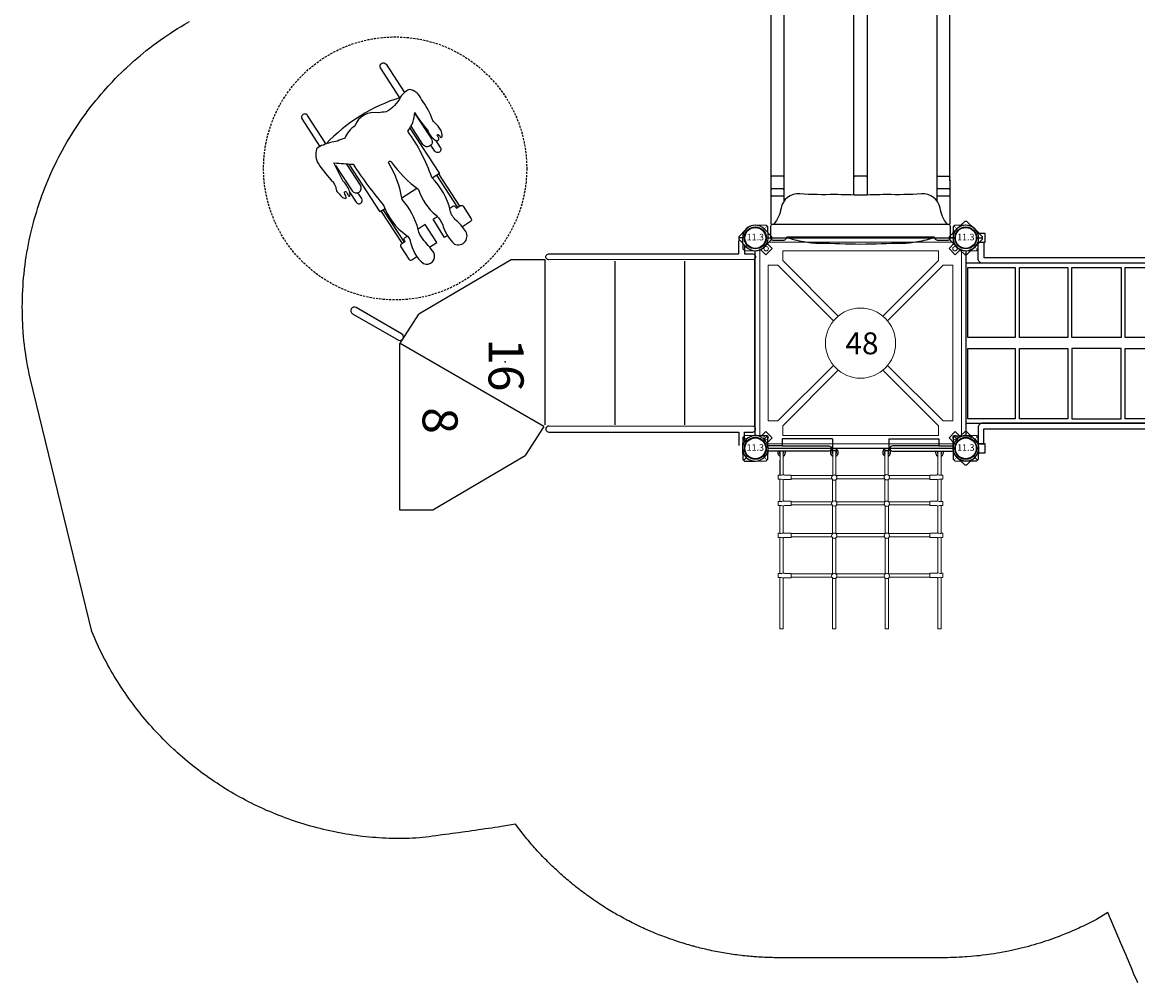
# Model space of a CAD drawing. Extents: x 4842 to 5361, y -5142 to -4749.
# Drawn here: x 4842 to 5097, y -5083 to -4864 of the extents above; entities that cross this region are included whole.
import ezdxf
from ezdxf.enums import TextEntityAlignment as Align

# ---------------------------------------------------------------- set-up
doc = ezdxf.new("R2010")
doc.units = 0
doc.header["$MEASUREMENT"] = 0
doc.linetypes.add('DASHED', pattern=[0.75, 0.5, -0.25])
for name, color, linetype in [('2D_BLACK', 254, 'CONTINUOUS'), ('2D_KBACCENT', 250, 'CONTINUOUS'), ('2D_KBGALV', 113, 'CONTINUOUS'), ('2D_KBPOST', 5, 'CONTINUOUS'), ('2D_KBSLIDE', 3, 'CONTINUOUS'), ('2D_KBVINYL', 1, 'CONTINUOUS'), ('2D_RED', 1, 'CONTINUOUS'), ('2D_TEXT', 7, 'CONTINUOUS'), ('PHASE-1', 6, 'CONTINUOUS'), ('STEPPOINTS', 4, 'CONTINUOUS'), ('TXT-HT', 7, 'CONTINUOUS'), ('WHEELCHAIR', 3, 'CONTINUOUS'), ('WHEELCHAIRTURN', 1, 'DASHED')]:
    doc.layers.add(name, color=color, linetype=linetype)
doc.styles.add('Arial Narrow', font='txt')
doc.styles.add('SIMPLEX', font='SIMPLEX.shx')

# ---------------------------------------------------------------- blocks, each defined once
blk = doc.blocks.new('KBSQVD04')
at = {"layer": '2D_KBPOST', "elevation": -2}
for points in [[(-2.91, -0.07), (-2.85, -2.5), (-2.5, -2.85), (-0.07, -2.91, 0.114868), (1.22, -2.64), (2.42, -3.83), (3.83, -2.42), (2.64, -1.22, 0.114868), (2.91, 0.07), (2.85, 2.5), (2.5, 2.85), (0.07, 2.91, 0.427891)], [(47.93, 2.91), (45.5, 2.85), (45.15, 2.5), (45.09, 0.07, 0.114868), (45.36, -1.22), (44.17, -2.42), (45.58, -3.83), (46.78, -2.64, 0.114868), (48.07, -2.91), (50.5, -2.85), (50.85, -2.5), (50.91, -0.07, 0.427891)], [(0.07, -50.91), (2.5, -50.85), (2.85, -50.5), (2.91, -48.07, 0.114868), (2.64, -46.78), (3.83, -45.58), (2.42, -44.17), (1.22, -45.36, 0.114868), (-0.07, -45.09), (-2.5, -45.15), (-2.85, -45.5), (-2.91, -47.93, 0.427891)], [(50.91, -47.93), (50.85, -45.5), (50.5, -45.15), (48.07, -45.09, 0.114868), (46.78, -45.36), (45.58, -44.17), (44.17, -45.58), (45.36, -46.78, 0.114868), (45.09, -48.07), (45.15, -50.5), (45.5, -50.85), (47.93, -50.91, 0.427891)]]:
    blk.add_lwpolyline(points, format="xyb", close=True, dxfattribs=at)
at = {"layer": '2D_KBPOST', "const_width": 0.125, "elevation": -2}
for points in [[(2.67, 2.67), (1.77, 1.77)], [(45.33, 2.67), (46.23, 1.77)], [(-2.67, -2.67), (-1.77, -1.77)], [(50.67, -2.67), (49.77, -1.77)], [(-2.67, -45.33), (-1.77, -46.23)], [(50.67, -45.33), (49.77, -46.23)], [(2.67, -50.67), (1.77, -49.77)], [(45.33, -50.67), (46.23, -49.77)]]:
    blk.add_lwpolyline(points, dxfattribs=at)
at = {"layer": '2D_KBPOST'}
for centre in [(0, 0, -2), (48, 0, -2), (0, -48, -2), (48, -48, -2)]:
    blk.add_circle(centre, 2.5, dxfattribs=at)
at = {"layer": '2D_KBVINYL'}
for p, q in [((2.91, 0, -2), (45.09, 0, -2)), ((0, -45.09, -2), (0, -2.91, -2)), ((48, -2.91, -2), (48, -45.09, -2)), ((45.09, -48, -2), (2.91, -48, -2))]:
    blk.add_line(p, q, dxfattribs=at)
at = {"layer": '2D_KBVINYL', "lineweight": 15}
blk.add_lwpolyline([(45.3, -1, 0.218452), (47, -2.7), (47, -45.3, 0.218452), (45.3, -47), (2.7, -47, 0.218452), (1, -45.3), (1, -2.7, 0.218452), (2.7, -1)], format="xyb", close=True, dxfattribs=at)
for points in [[(6.25, -2.94), (41.75, -2.94), (41.75, -5.15), (29.08, -17.82)], [(18.92, -17.82), (6.25, -5.15), (6.25, -2.94)], [(2.94, -41.75), (2.94, -6.25), (5.15, -6.25), (17.82, -18.92)], [(45.06, -6.25), (45.06, -41.75), (42.85, -41.75), (30.18, -29.08)], [(30.18, -18.92), (42.85, -6.25), (45.06, -6.25)], [(17.82, -29.08), (5.15, -41.75), (2.94, -41.75)], [(41.75, -45.06), (6.25, -45.06), (6.25, -42.85), (18.92, -30.18)], [(29.08, -30.18), (41.75, -42.85), (41.75, -45.06)]]:
    blk.add_lwpolyline(points, dxfattribs=at)
for centre, radius in [((2.47, -2.47), 0.5), ((45.53, -2.47), 0.5), ((24, -24, -2), 8), ((2.47, -45.53), 0.5), ((45.53, -45.53), 0.5)]:
    blk.add_circle(centre, radius, dxfattribs=at)
at = {"layer": 'TXT-HT', "style": 'SIMPLEX', "flags": 8}
blk.add_attdef('LTHT', text='', height=5, dxfattribs=at).set_placement((24.32, -26.55, -2), align=Align.CENTER)
blk = doc.blocks.new('KB011P03')
at = {"layer": '2D_KBPOST'}
for radius in [2.5, 2.38]:
    blk.add_circle((0, 0), radius, dxfattribs=at)
at = {"layer": '2D_KBPOST', "style": 'SIMPLEX'}
blk.add_text('11.3', height=1.5, dxfattribs=at).set_placement((0, 0), align=Align.MIDDLE)
blk = doc.blocks.new('KBSRAB00')
at = {"layer": '2D_KBACCENT'}
for points in [[(1, -93.18), (4.75, -93.18, 0.414214), (5.75, -92.18), (5.75, -3.82, 0.414214), (4.75, -2.82), (1, -2.82), (1, -4.13), (4.44, -4.13), (4.44, -91.87), (1, -91.87)], [(47, -93.18), (43.25, -93.18, -0.414214), (42.25, -92.18), (42.25, -3.82, -0.414214), (43.25, -2.82), (47, -2.82), (47, -4.13), (43.56, -4.13), (43.56, -91.87), (47, -91.87)]]:
    blk.add_lwpolyline(points, format="xyb", close=True, dxfattribs=at)
at = {"layer": '2D_KBPOST'}
for points in [[(-2.1, 2.01), (-3.78, 0.25), (-3.78, -0.25), (-2.1, -2.01, 0.114868), (-1, -2.73), (-1, -4.42), (1, -4.42), (1, -2.73, 0.114868), (2.1, -2.01), (3.78, -0.25), (3.78, 0.25), (2.1, 2.01, 0.427891)], [(45.9, 2.01), (44.22, 0.25), (44.22, -0.25), (45.9, -2.01, 0.114868), (47, -2.73), (47, -4.42), (49, -4.42), (49, -2.73, 0.114868), (50.1, -2.01), (51.78, -0.25), (51.78, 0.25), (50.1, 2.01, 0.427891)], [(2.1, -98.01), (3.78, -96.25), (3.78, -95.75), (2.1, -93.99, 0.114868), (1, -93.27), (1, -91.58), (-1, -91.58), (-1, -93.27, 0.114868), (-2.1, -93.99), (-3.78, -95.75), (-3.78, -96.25), (-2.1, -98.01, 0.427891)], [(50.1, -98.01), (51.78, -96.25), (51.78, -95.75), (50.1, -93.99, 0.114868), (49, -93.27), (49, -91.58), (47, -91.58), (47, -93.27, 0.114868), (45.9, -93.99), (44.22, -95.75), (44.22, -96.25), (45.9, -98.01, 0.427891)]]:
    blk.add_lwpolyline(points, format="xyb", close=True, dxfattribs=at)
at = {"layer": '2D_KBVINYL'}
for p, q in [((22.75, -84.72), (6.74, -84.72)), ((6.74, -84.72), (6.74, -95.49)), ((22.75, -95.53), (22.75, -84.72)), ((6.74, -95.49), (22.75, -95.53))]:
    blk.add_line(p, q, dxfattribs=at)
for points in [[(5.74, 0.02), (5.74, -96.02), (42.26, -96.02), (42.26, 0.02)], [(6.74, -11.28), (6.74, -0.47), (22.75, -0.47), (22.75, -11.28)], [(25.25, -11.28), (25.25, -0.47), (41.26, -0.47), (41.26, -11.28)], [(6.74, -23.29), (6.74, -12.25), (22.75, -12.28), (22.75, -23.29)], [(25.25, -23.29), (25.25, -12.25), (41.26, -12.28), (41.26, -23.29)], [(22.75, -35.39), (22.75, -24.21), (6.74, -24.21), (6.74, -35.39)], [(25.25, -35.39), (25.25, -24.21), (41.26, -24.21), (41.26, -35.39)], [(6.74, -47.56), (6.74, -36.32), (22.75, -36.32), (22.75, -47.56)], [(25.25, -47.56), (25.25, -36.32), (41.26, -36.32), (41.26, -47.56)], [(6.74, -59.75), (6.74, -48.5), (22.75, -48.5), (22.75, -59.75)], [(25.25, -59.75), (25.25, -48.5), (41.26, -48.5), (41.26, -59.75)], [(6.74, -71.86), (6.74, -60.67), (22.75, -60.67), (22.75, -71.86)], [(25.25, -71.86), (25.25, -60.67), (41.26, -60.67), (41.26, -71.86)], [(6.74, -83.81), (6.74, -72.77), (22.75, -72.77), (22.75, -83.81)], [(25.25, -83.81), (25.25, -72.77), (41.26, -72.77), (41.26, -83.81)]]:
    blk.add_lwpolyline(points, close=True, dxfattribs=at)
blk.add_lwpolyline([(25.25, -84.72), (41.26, -84.72), (41.26, -95.53), (25.25, -95.53), (25.25, -84.72)], dxfattribs=at)
blk = doc.blocks.new('KBSDPS02')
at = {"layer": '2D_KBPOST'}
for p, q in [((-2.5, 0, 35.76), (-3.78, 0, 35.76)), ((2.5, 0, 35.76), (3.78, 0, 35.76)), ((45.5, 0, 37.76), (44.22, 0, 37.76)), ((50.5, 0, 37.76), (51.78, 0, 37.76))]:
    blk.add_line(p, q, dxfattribs=at)
for points, elevation in [([(3.78, 0.25), (2.1, 2.01, 0.427891), (-2.1, 2.01), (-3.78, 0.25), (-3.78, -0.25), (-2.1, -2.01, 0.427948), (2.1, -2.01), (3.78, -0.25)], 35.76), ([(51.78, 0.25), (50.1, 2.01, 0.427891), (45.9, 2.01), (44.22, 0.25), (44.22, -0.25), (45.9, -2.01, 0.427948), (50.1, -2.01), (51.78, -0.25)], 37.76)]:
    blk.add_lwpolyline(points, format="xyb", close=True, dxfattribs=dict(at, elevation=elevation))
for centre in [(0, 0, 35.76), (48, 0, 37.76)]:
    blk.add_circle(centre, 2.5, dxfattribs=at)
at = {"layer": '2D_KBSLIDE'}
blk.add_line((44.24, -9.6, -3.2), (41.58, -9.6, -3.2), dxfattribs=at)
at = {"layer": '2D_KBSLIDE', "elevation": 32.8}
blk.add_lwpolyline([(24, -3.15), (4.07, -3.15, -0.414214), (3.57, -2.65), (3.57, 0.05, -0.414214), (4.07, 0.55), (6.47, 0.55, -0.343736), (6.95, 0.18, 0.343736), (7.44, -0.2), (24, -0.2), (40.56, -0.2, 0.343736), (41.05, 0.18, -0.343736), (41.53, 0.55), (43.93, 0.55, -0.414214), (44.43, 0.05), (44.43, -2.65, -0.414214), (43.93, -3.15)], format="xyb", close=True, dxfattribs=at)
at = {"layer": '2D_KBSLIDE'}
for points, elevation in [([(7.09, -0.06, -0.025385), (11.04, 0.91, -0.044223), (14.6, 1.27, 0.005173), (24, 1.5, 0.005173), (33.4, 1.27, -0.044223), (36.96, 0.91, -0.025385), (40.91, -0.06)], 32.8), ([(4.26, -3.15, -0.125746), (5.87, -6.79, 0.396745), (10.12, -10.02, -0.021393), (18.1, -9.89, -0.000444), (24, -9.75, -0.000444), (29.9, -9.89, -0.021393), (37.88, -10.02, 0.396745), (42.13, -6.79, -0.125746), (43.74, -3.15)], 32.8), ([(6.54, -9.6), (3.88, -9.6, -0.414214), (3.63, -9.35)], -3.2), ([(3.63, -10.94, 0.414214), (3.88, -11.19), (6.38, -11.19, 0.126938), (6.5, -11.16)], -3.2), ([(41.49, -10.94, 0.414214), (41.74, -11.19), (44.24, -11.19)], -3.2), ([(6.5, -14.08, -0.126938), (6.38, -14.11), (3.88, -14.11, -0.414214), (3.63, -13.86)], -3.2), ([(22.5, -13.86, 0.414214), (22.75, -14.11), (25.25, -14.11, 0.414214), (25.5, -13.86)], -3.2), ([(41.49, -13.86, 0.414214), (41.74, -14.11), (44.24, -14.11)], -3.2)]:
    blk.add_lwpolyline(points, format="xyb", dxfattribs=dict(at, elevation=elevation))
at = {"layer": '2D_KBSLIDE', "elevation": -3.2}
for points in [[(3.63, -13.31), (3.63, -9.22), (3.63, -7.91), (3.63, -3.13)], [(44.43, -13.31), (44.43, -9.22), (44.43, -7.91), (44.43, -3.13)]]:
    blk.add_lwpolyline(points, dxfattribs=at)
at = {"layer": '2D_KBSLIDE'}
for points in [[(6.5, -8.36), (6.5, -91.2, 0.338862), (7.98, -93.13)], [(21.02, -93.13, 0.338862), (22.5, -91.2), (22.5, -9.78)], [(25.5, -9.78), (25.5, -91.2, 0.338862), (26.98, -93.13)], [(40.02, -93.13, 0.338862), (41.5, -91.2), (41.5, -8.36)], [(3.63, -13.03), (3.63, -90.49, 0.811917), (6.5, -91.1)], [(41.5, -90.94, 0.859904), (44.43, -90.49), (44.43, -13.03)], [(4.37, -91.85, 0.038391), (7.98, -93.13, 0.132733), (21.02, -93.13, -0.1476), (26.98, -93.13, 0.132733), (40.02, -93.13, 0.017161), (43.16, -91.98)]]:
    blk.add_lwpolyline(points, format="xyb", dxfattribs=at)
for centre, radius, start, end in [((44.19, -9.35, -3.2), 0.25, 270, 0), ((44.19, -10.94, -3.2), 0.25, 270, 0), ((44.19, -13.86, -3.2), 0.25, 270, 0), ((24, -90.49), 1.5, 179.9999, 0.0001)]:
    blk.add_arc(centre, radius, start, end, dxfattribs=at)
blk = doc.blocks.new('KBTRST19')
at = {"layer": '2D_KBACCENT'}
for p, q in [((5.01, -47.93, -40.53), (5.01, -55.68, -40.53)), ((42.99, -48.22, -40.53), (24.08, -80.99, -40.53)), ((42.99, -48.22, -40.53), (49.62, -52.46, -40.53)), ((62.01, -73.5, -40.53), (49.62, -52.46, -40.53)), ((5.01, -55.68, -40.53), (17.4, -76.71, -40.53)), ((62.01, -81.16, -40.53), (62.01, -73.5, -40.53)), ((24.18, -81.04, -40.53), (17.4, -76.71, -40.53)), ((24.18, -81.16, -40.53), (62.01, -81.16, -40.53))]:
    blk.add_line(p, q, dxfattribs=at)
at = {"layer": '2D_KBACCENT', "elevation": -40.53}
for points in [[(1.76, -2.44), (3.66, -2.44), (3.66, -0.59, -0.878036), (4.94, -0.42), (4.98, -47.11, -1.000947), (3.66, -47.11), (3.66, -3.76), (0.62, -3.75)], [(46.17, -2.44), (44.27, -2.44), (44.27, -0.59, 0.878036), (43, -0.42), (42.95, -47.11, 1.000947), (44.27, -47.11), (44.27, -3.76), (47.32, -3.75)]]:
    blk.add_lwpolyline(points, format="xyb", dxfattribs=at)
for points in [[(43.16, -0.09), (4.78, -0.09)], [(42.65, -16.04), (5.28, -16.04)], [(42.65, -31.98), (5.28, -31.98)], [(42.65, -47.93), (5.01, -47.93)]]:
    blk.add_lwpolyline(points, dxfattribs=at)
blk.add_lwpolyline([(21.89, -80.65), (15.9, -91.04, 0.995856), (17.3, -91.86), (23.34, -81.37, 0.942983)], format="xyb", close=True, dxfattribs=at)
at = {"layer": 'STEPPOINTS'}
for p in [(28.24, -57.05, -32.02), (41.36, -72.04, -39.97)]:
    blk.add_point(p, dxfattribs=at)
at = {"layer": 'WHEELCHAIR'}
for p, q in [((-14.61, -72.22, -40.53), (-7.26, -67.44, -40.53)), ((-14.28, -72.68, -40.53), (-6.95, -67.91, -40.53)), ((-6.79, -68.16, -40.53), (-7.05, -68.33, -40.53)), ((-6.35, -84.86, -40.53), (0.98, -80.08, -40.53)), ((-6.05, -85.32, -40.53), (1.29, -80.55, -40.53)), ((0.81, -79.83, -40.53), (0.55, -80, -40.53))]:
    blk.add_line(p, q, dxfattribs=at)
at = {"layer": 'WHEELCHAIR', "elevation": -40.53}
for points in [[(-6.79, -68.16), (-7.36, -67.28, -0.414214), (-7.23, -66.63), (-4.39, -64.78, -0.414214), (-3.74, -64.92), (-2.53, -66.78)], [(1.4, -68.62, 0.814606), (-1.76, -66.24, 0.817162)], [(3.34, -73.28, -0.002153), (0.15, -75.88, -0.1179), (-1.89, -76.86, 0.120203), (-8.76, -80.56, 0.099157), (-17.04, -83.58, -1.053223), (-17.34, -83.03, 0.080507), (-11.03, -76.78, 0.144591), (-5.16, -72.81, -0.118702), (-2.53, -71.15, 0.124152), (1.4, -68.62)], [(-1.76, -66.24, 0.073073), (-4.01, -68.21, 0.142651), (-4.01, -68.21, -0.176156), (-6.24, -69.57, 0.14648), (-13.75, -73.77)], [(-7.05, -68.33, 0.414214), (-7.18, -68.98), (-6.72, -69.69, 0.414214)], [(-13.75, -73.77, 0.022792), (-13.75, -73.77, 0.075657), (-24.36, -79.27, -0.285152), (-24.36, -79.27, 0.16648), (-28.62, -77.67, -0.998027), (-28.62, -77.67, 0.049823), (-24.53, -74.71, 0.050357), (-24.53, -74.71, -0.203659), (-24.53, -74.71, 0.222125), (-22.15, -72.6, 0.542164), (-22.75, -72.19, 0.038293), (-23.32, -72.49, -0.873464), (-23.55, -72.22, -0.09113), (-23.08, -71.86, 0.671164), (-23.11, -71.4, 0.15062), (-24.58, -71.74, 0.082403), (-26.22, -73.11, -0.141066), (-26.96, -73.59, 0.05373), (-26.96, -73.59, 0.065094), (-31.61, -76.11, 0.271372), (-33.86, -78.94, 0.127076), (-32.2, -80.88, -0.01914), (-32.2, -80.88, -0.155387), (-28.74, -84.18, -23.353918), (-28.74, -84.18, 0.050451), (-28.5, -85.94, 0.384145), (-25.51, -91.32, 0.158888), (-22.7, -93.6, 0.09122), (-22.08, -95.27, 0.073727), (-21.19, -98.47, -0.059295), (-21.19, -98.47, 0.156593), (-20.34, -100.03, 0.226763), (-16.83, -99.57, 0.054837), (-12.71, -96.22, -0.014448), (-11.6, -95.66, 0.194385), (-10.54, -95.32, 0.01397), (-9.38, -94.3, 0.144947), (-9.03, -93.45, 0.507666), (-9.21, -93.29, 0.082554), (-10.27, -93.71, -0.835045), (-10.45, -93.24, -0.021348), (-9.76, -92.87, 0.112293), (-9.55, -92.7, 0.583411), (-9.65, -92.43, 0.128761), (-10.8, -92.58, 0.101407), (-13.04, -94.08), (-13.04, -94.08), (-17.14, -96.08, -4.012647), (-17.14, -96.08, 0.016324), (-16.82, -91.73, -0.020507), (-16.82, -91.73, -0.305517), (-16.82, -91.73, 0.028439), (-7.32, -84.69, -0.124416), (-7.32, -84.69, 0.159228), (-0.64, -79.63, -0.224361), (0.77, -78.67, 0.027325), (0.77, -78.67, 0.177309), (5.83, -75.7, 0.064077), (5.83, -75.7)], [(-28.43, -77.68), (-22.57, -73.86, -1), (-21.31, -75.79)], [(-22.31, -72.92), (-20.62, -71.83, -1), (-19.8, -73.09), (-21.15, -73.98, -1)], [(5.83, -75.7, 0.693053), (3.34, -73.28)], [(-21.31, -75.79), (-25.47, -78.5, -1)], [(-9.12, -80.61), (-11.34, -77.2, 0.414214)], [(0.81, -79.83), (1.39, -80.71, 0.414214), (2.04, -80.85), (4.87, -79, 0.414214), (5.01, -78.36), (4.26, -77.21, 0.414214)], [(-31.99, -81.03), (-38.78, -85.45, -1), (-39.6, -84.19), (-33.17, -80, -1)], [(-31.99, -81.03, 0.128738), (-21.44, -97.87)], [(0.55, -80, -0.414214), (-0.09, -79.86), (-0.43, -79.34, -0.414214)], [(-12.03, -90.03), (-16.84, -93.17, 1)], [(-16.53, -95.71), (-10.77, -91.96, 1), (-12.03, -90.03)], [(-10.34, -92.45), (-8.13, -91, 1), (-8.96, -89.74), (-10.31, -90.62, 1)], [(-21.4, -97.85), (-27.93, -102.1, 1), (-27.11, -103.37), (-20.95, -99.35, 1)]]:
    blk.add_lwpolyline(points, format="xyb", dxfattribs=at)
for points in [[(-0.52, -70.21), (-0.08, -70.88), (-4.26, -73.46), (-4.87, -72.53)], [(-25.03, -78.76), (-14.73, -72.05), (-13.65, -73.66)], [(2.13, -74.27), (1.07, -72.65), (-3.05, -75.31), (-2.03, -76.89)], [(-6.63, -84.43), (-5.93, -85.51), (-16.8, -92.58)]]:
    blk.add_lwpolyline(points, dxfattribs=at)
at = {"layer": 'WHEELCHAIRTURN'}
blk.add_circle((-15.85, -82.13, -40.53), 30, dxfattribs=at)
at = {"layer": '2D_TEXT', "style": 'Arial Narrow'}
for s, p in [('16', (22.91, -60.83, 16.54)), ('8', (38.64, -75.87, -15.36))]:
    blk.add_text(s, height=8, dxfattribs=at).set_placement(p)
blk = doc.blocks.new('KBNETC06')
at = {"layer": '2D_BLACK', "lineweight": 15}
for points in [[(8.11, -6.09), (6.63, -6.09, -0.206616), (6.42, -5.99), (6.31, -6.04, -0.0876), (5.82, -6.14, -0.04794), (5.43, -6.11), (5.31, -6.12, 0.392865), (5.2, -6.23), (5.2, -6.92, 0.388343), (5.31, -7.04), (5.43, -7.05), (5.49, -7.04, -0.133089), (6.42, -7.16), (6.45, -7.14, -0.177025), (6.64, -7.07), (8.11, -7.07, 0.407069), (8.19, -6.99), (8.19, -6.16, 0.447379)], [(39.88, -6.09), (41.35, -6.09, 0.206616), (41.57, -5.99), (41.68, -6.04, 0.0876), (42.16, -6.14, 0.04794), (42.55, -6.11), (42.68, -6.12, -0.392865), (42.79, -6.23), (42.79, -6.92, -0.388343), (42.68, -7.04), (42.56, -7.05), (42.5, -7.04, 0.133089), (41.57, -7.16), (41.54, -7.14, 0.177025), (41.35, -7.07), (39.88, -7.07, -0.407069), (39.8, -6.99), (39.8, -6.16, -0.447379)], [(8.11, -12.08), (6.63, -12.08, -0.206616), (6.42, -11.99), (6.31, -12.03, -0.0876), (5.82, -12.13, -0.04794), (5.43, -12.1), (5.31, -12.11, 0.392865), (5.2, -12.22), (5.2, -12.92, 0.388343), (5.31, -13.04), (5.43, -13.04), (5.49, -13.04, -0.133089), (6.42, -13.16), (6.45, -13.13, -0.177025), (6.64, -13.07), (8.11, -13.07, 0.407069), (8.19, -12.99), (8.19, -12.16, 0.447379)], [(39.88, -12.08), (41.35, -12.08, 0.206616), (41.57, -11.99), (41.68, -12.03, 0.0876), (42.16, -12.13, 0.04794), (42.55, -12.1), (42.68, -12.11, -0.392865), (42.79, -12.22), (42.79, -12.92, -0.388343), (42.68, -13.04), (42.56, -13.04), (42.5, -13.04, 0.133089), (41.57, -13.16), (41.54, -13.13, 0.177025), (41.35, -13.07), (39.88, -13.07, -0.407069), (39.8, -12.99), (39.8, -12.16, -0.447379)], [(8.11, -19.35), (6.63, -19.35, -0.206616), (6.42, -19.26), (6.31, -19.31, -0.0876), (5.82, -19.4, -0.04794), (5.43, -19.37), (5.31, -19.38, 0.392865), (5.2, -19.49), (5.2, -20.19, 0.388343), (5.31, -20.31), (5.43, -20.32), (5.49, -20.31, -0.133089), (6.42, -20.43), (6.45, -20.4, -0.177025), (6.64, -20.34), (8.11, -20.34, 0.407069), (8.19, -20.26), (8.19, -19.43, 0.447379)], [(39.88, -19.35), (41.35, -19.35, 0.206616), (41.57, -19.26), (41.68, -19.31, 0.0876), (42.16, -19.4, 0.04794), (42.55, -19.37), (42.68, -19.38, -0.392865), (42.79, -19.49), (42.79, -20.19, -0.388343), (42.68, -20.31), (42.56, -20.32), (42.5, -20.31, 0.133089), (41.57, -20.43), (41.54, -20.4, 0.177025), (41.35, -20.34), (39.88, -20.34, -0.407069), (39.8, -20.26), (39.8, -19.43, -0.447379)], [(8.11, -28.53), (6.63, -28.53, -0.206616), (6.42, -28.43), (6.31, -28.48, -0.0876), (5.82, -28.57, -0.04794), (5.43, -28.54), (5.31, -28.55, 0.392865), (5.2, -28.67), (5.2, -29.36, 0.388343), (5.31, -29.48), (5.43, -29.49), (5.49, -29.48, -0.133089), (6.42, -29.6), (6.45, -29.58, -0.177025), (6.64, -29.51), (8.11, -29.51, 0.407069), (8.19, -29.43), (8.19, -28.6, 0.447379)], [(39.88, -28.48), (41.35, -28.48, 0.206616), (41.57, -28.38), (41.68, -28.43, 0.0876), (42.16, -28.52, 0.04794), (42.55, -28.5), (42.68, -28.5, -0.392865), (42.79, -28.62), (42.79, -29.31, -0.388343), (42.68, -29.43), (42.56, -29.44), (42.5, -29.43, 0.133089), (41.57, -29.55), (41.54, -29.53, 0.177025), (41.35, -29.46), (39.88, -29.46, -0.407069), (39.8, -29.38), (39.8, -28.55, -0.447379)]]:
    blk.add_lwpolyline(points, format="xyb", close=True, dxfattribs=at)
for centre in [(18, -6.67), (29.98, -6.6), (18, -12.58), (30, -12.64), (18, -19.94), (30, -19.94), (18, -29.11), (30, -29.11)]:
    blk.add_circle(centre, 0.608, dxfattribs=at)
at = {"layer": '2D_KBACCENT', "elevation": 0}
for points in [[(17.58, 2.15), (6.16, 2.15), (6.16, 0.56), (16.73, 0.56, -1), (16.73, -0.62), (2.83, -0.62)], [(30.42, 2.15), (41.84, 2.15), (41.84, 0.56), (31.27, 0.56, 1), (31.27, -0.62), (45.17, -0.62)]]:
    blk.add_lwpolyline(points, format="xyb", dxfattribs=at)
for points in [[(6.16, 0.56), (2.93, 0.56)], [(17.58, 2.15), (17.58, -0.18), (17.33, -0.18)], [(30.42, 2.15), (30.42, -0.18), (30.67, -0.18)], [(41.84, 0.56), (45.07, 0.56)]]:
    blk.add_lwpolyline(points, dxfattribs=at)
at = {"layer": '2D_KBGALV'}
for points in [[(18.51, -0.2), (18.51, -0.05), (17.52, -0.05), (17.52, -0.2), (17.58, -0.42, 0.206776), (17.63, -0.48), (18.42, -0.48, 0.480514), (18.47, -0.42)], [(30.43, -0.2), (30.43, -0.05), (29.44, -0.05), (29.44, -0.2), (29.5, -0.42, 0.206776), (29.55, -0.48), (30.34, -0.48, 0.480514), (30.39, -0.42)]]:
    blk.add_lwpolyline(points, format="xyb", close=True, dxfattribs=at)
for centre, radius, start, end in [((6, -0.95, -1.47), 0.898, 157.9509, 245.3862), ((6, -0.95, -1.47), 0.488, 136.2912, 219.9466), ((6, -0.95, -1.47), 0.488, 320.2802, 43.7088), ((6, -0.95, -1.47), 0.898, 294.7006, 22.0491), ((18.02, -0.95, -1.47), 0.898, 123.4898, 245.3862), ((18.02, -0.95, -1.47), 0.488, 105.3218, 219.9466), ((18.02, -0.95, -1.47), 0.488, 320.2802, 74.6782), ((18.02, -0.95, -1.47), 0.898, 294.7006, 56.4925), ((29.94, -0.95, -1.47), 0.898, 123.4898, 245.3862), ((29.94, -0.95, -1.47), 0.488, 105.3218, 219.9466), ((29.94, -0.95, -1.47), 0.488, 320.2802, 74.6782), ((29.94, -0.95, -1.47), 0.898, 294.7006, 56.4925), ((42, -0.95, -1.47), 0.898, 157.9509, 245.2994), ((42, -0.95, -1.47), 0.488, 136.2912, 219.7198), ((42, -0.95, -1.47), 0.488, 320.0534, 43.7088), ((42, -0.95, -1.47), 0.898, 294.6138, 22.0491)]:
    blk.add_arc(centre, radius, start, end, dxfattribs=at)
at = {"layer": '2D_KBPOST'}
for points in [[(-2.82, -2.53), (-2.46, -2.9), (-0.04, -2.9, 0.447445), (2.89, 0.37), (2.82, 2.54), (2.48, 2.88), (-0.01, 2.88, 0.421518), (-2.93, -0.12)], [(50.82, -2.53), (50.46, -2.9), (48.04, -2.9, -0.447445), (45.11, 0.37), (45.18, 2.54), (45.52, 2.88), (48.01, 2.88, -0.421518), (50.93, -0.12)]]:
    blk.add_lwpolyline(points, format="xyb", close=True, dxfattribs=at)
for points in [[(2.65, 2.71), (1.7, 1.74)], [(45.35, 2.71), (46.3, 1.74)], [(-2.64, -2.72), (-1.7, -1.74)], [(50.64, -2.72), (49.7, -1.74)]]:
    blk.add_lwpolyline(points, dxfattribs=at)
for centre in [(0, 0), (48, 0)]:
    blk.add_circle(centre, 2.43, dxfattribs=at)
at = {"layer": '2D_RED', "lineweight": 15}
for p, q in [((8.19, -6.21), (17.62, -6.21)), ((17.47, -6.96), (8.19, -6.96)), ((18.38, -6.21), (29.54, -6.21)), ((29.51, -6.96), (18.54, -6.96)), ((30.47, -6.21), (39.8, -6.21)), ((39.8, -6.96), (30.5, -6.96)), ((8.19, -12.17), (17.63, -12.17)), ((18.45, -12.17), (29.62, -12.17)), ((30.32, -12.17), (39.8, -12.17)), ((17.58, -12.92), (8.19, -12.92)), ((29.46, -12.92), (18.51, -12.92)), ((39.8, -12.92), (30.55, -12.92)), ((8.19, -19.43), (17.63, -19.43)), ((17.45, -20.18), (8.19, -20.18)), ((18.45, -19.43), (29.55, -19.43)), ((29.45, -20.18), (18.56, -20.18)), ((30.38, -19.43), (39.8, -19.43)), ((39.8, -20.18), (30.56, -20.18)), ((8.19, -28.6), (17.63, -28.6)), ((17.45, -29.35), (8.19, -29.35)), ((18.45, -28.6), (29.55, -28.6)), ((29.45, -29.35), (18.56, -29.35)), ((30.38, -28.6), (39.8, -28.6)), ((39.8, -29.35), (30.56, -29.35))]:
    blk.add_line(p, q, dxfattribs=at)
for points in [[(5.63, -0.62), (5.63, -6.12)], [(6.38, -0.62), (6.38, -6.12)], [(17.64, -0.59), (18.39, -0.59)], [(17.64, -0.59), (17.64, -6.12)], [(18.39, -0.59), (18.39, -6.12)], [(29.56, -0.59), (30.31, -0.59)], [(29.56, -0.59), (29.56, -6.12)], [(30.31, -0.59), (30.31, -6.12)], [(41.62, -0.62), (41.62, -6.12)], [(42.37, -0.62), (42.37, -6.12)], [(5.62, -2.71), (5.62, -6.14)], [(42.38, -2.71), (42.38, -6.14)], [(5.62, -7.03), (5.62, -12.11)], [(6.37, -12.01), (6.37, -7.14)], [(17.62, -12.1), (17.62, -7.15)], [(18.38, -7.15), (18.38, -12.1)], [(29.56, -12.17), (29.56, -7.08)], [(30.31, -7.08), (30.31, -12.16)], [(41.61, -12.01), (41.61, -7.14)], [(42.36, -7.03), (42.36, -12.11)], [(5.62, -13.02), (5.62, -19.4)], [(6.37, -19.28), (6.37, -13.14)], [(17.62, -19.46), (17.62, -13.05)], [(18.38, -13.06), (18.38, -19.46)], [(29.62, -19.46), (29.62, -13.12)], [(30.37, -13.13), (30.37, -19.46)], [(41.61, -19.28), (41.61, -13.14)], [(42.36, -13.02), (42.36, -19.4)], [(5.62, -20.29), (5.62, -28.57)], [(42.36, -20.29), (42.36, -28.52)], [(6.37, -28.45), (6.37, -20.41)], [(17.62, -28.63), (17.62, -20.41)], [(18.38, -20.42), (18.38, -28.63)], [(29.62, -28.63), (29.62, -20.41)], [(30.37, -20.42), (30.37, -28.63)], [(41.61, -28.4), (41.61, -20.41)], [(5.62, -29.46), (5.62, -41.19)], [(6.37, -41.19), (6.37, -29.58)], [(17.62, -41.19), (17.62, -29.58)], [(18.38, -29.59), (18.38, -41.19)], [(29.62, -41.19), (29.62, -29.58)], [(30.37, -29.59), (30.37, -41.19)], [(41.61, -41.19), (41.61, -29.53)], [(42.36, -29.42), (42.36, -41.19)], [(5.62, -41.19), (6.37, -41.19)], [(17.62, -41.19), (18.38, -41.19)], [(29.62, -41.19), (30.37, -41.19)], [(41.61, -41.19), (42.36, -41.19)]]:
    blk.add_lwpolyline(points, dxfattribs=at)

msp = doc.modelspace()

# ---------------------------------------------------------------- linework, layer by layer
at = {"layer": 'PHASE-1'}
msp.add_lwpolyline([(5096.81, -5082.82), (5096.49, -5082.12), (5096.17, -5081.42), (5095.93, -5080.86), (5095.57, -5080.01), (5095.28, -5079.3), (5094.99, -5078.59), (5094.7, -5077.87), (5094.41, -5077.16), (5094.14, -5076.52), (5093.81, -5075.74), (5093.5, -5075.04), (5093.19, -5074.34), (5092.88, -5073.64), (5092.56, -5072.93), (5092.24, -5072.23), (5090.01, -5066.82), (5087.36, -5068.4), (5086.76, -5068.7), (5086.17, -5069.01), (5085.57, -5069.31), (5084.97, -5069.6), (5084.38, -5069.9), (5083.77, -5070.19), (5083.4, -5070.36), (5082.56, -5070.74), (5081.95, -5071.01), (5081.34, -5071.27), (5080.72, -5071.53), (5080.1, -5071.78), (5079.33, -5072.09), (5078.86, -5072.26), (5078.23, -5072.5), (5077.61, -5072.73), (5076.98, -5072.95), (5076.35, -5073.17), (5075.72, -5073.38), (5075.16, -5073.56), (5074.45, -5073.79), (5073.81, -5073.98), (5073.17, -5074.17), (5072.53, -5074.36), (5071.88, -5074.53), (5071.24, -5074.71), (5070.92, -5074.79), (5069.94, -5075.03), (5069.3, -5075.19), (5068.65, -5075.34), (5067.99, -5075.48), (5067.34, -5075.62), (5066.6, -5075.76), (5066.03, -5075.87), (5065.37, -5075.99), (5064.72, -5076.1), (5064.06, -5076.21), (5063.4, -5076.31), (5062.74, -5076.41), (5062.24, -5076.48), (5061.42, -5076.58), (5060.75, -5076.66), (5060.09, -5076.73), (5059.43, -5076.8), (5058.76, -5076.86), (5057.85, -5076.93), (5057.43, -5076.96), (5056.76, -5077), (5056.1, -5077.03), (5055.43, -5077.06), (5054.77, -5077.08), (5054.1, -5077.11), (5053.43, -5077.13), (5014.79, -5077.14), (5014.34, -5077.13), (5013.9, -5077.12), (5013.45, -5077.11), (5013, -5077.1), (5012.55, -5077.09), (5012.01, -5077.07), (5011.66, -5077.05), (5011.21, -5077.03), (5010.76, -5077.01), (5010.31, -5076.98), (5009.87, -5076.95), (5009.23, -5076.9), (5008.97, -5076.88), (5008.52, -5076.84), (5008.08, -5076.8), (5007.63, -5076.76), (5007.19, -5076.71), (5006.74, -5076.66), (5006.46, -5076.63), (5005.85, -5076.56), (5005.4, -5076.5), (5004.96, -5076.44), (5004.52, -5076.38), (5004.07, -5076.31), (5003.7, -5076.26), (5003.19, -5076.17), (5002.74, -5076.1), (5002.3, -5076.03), (5001.86, -5075.95), (5001.42, -5075.87), (5000.96, -5075.78), (5000.54, -5075.7), (5000.1, -5075.61), (4999.66, -5075.52), (4999.22, -5075.42), (4998.78, -5075.33), (4998.24, -5075.2), (4997.91, -5075.13), (4997.47, -5075.02), (4997.04, -5074.91), (4996.6, -5074.8), (4996.17, -5074.69), (4995.54, -5074.52), (4995.3, -5074.46), (4994.87, -5074.34), (4994.44, -5074.22), (4994.01, -5074.09), (4993.58, -5073.96), (4993.15, -5073.83), (4992.87, -5073.74), (4992.3, -5073.56), (4991.87, -5073.43), (4991.44, -5073.28), (4991.02, -5073.14), (4990.6, -5072.99), (4990.23, -5072.87), (4989.75, -5072.7), (4989.33, -5072.54), (4988.91, -5072.39), (4988.49, -5072.23), (4988.07, -5072.07), (4987.62, -5071.89), (4987.24, -5071.74), (4986.82, -5071.57), (4986.41, -5071.4), (4985.99, -5071.22), (4985.58, -5071.05), (4985.05, -5070.81), (4984.76, -5070.69), (4984.35, -5070.5), (4983.94, -5070.32), (4983.54, -5070.13), (4983.13, -5069.94), (4982.53, -5069.65), (4982.32, -5069.55), (4981.92, -5069.35), (4981.52, -5069.15), (4981.12, -5068.95), (4980.72, -5068.74), (4980.32, -5068.53), (4980.04, -5068.38), (4979.53, -5068.11), (4979.14, -5067.89), (4978.75, -5067.68), (4978.36, -5067.46), (4977.97, -5067.24), (4977.61, -5067.03), (4977.19, -5066.78), (4976.81, -5066.56), (4976.42, -5066.32), (4976.04, -5066.09), (4975.66, -5065.86), (4975.23, -5065.59), (4974.9, -5065.38), (4974.52, -5065.13), (4974.15, -5064.89), (4973.77, -5064.64), (4973.4, -5064.39), (4972.91, -5064.06), (4972.66, -5063.89), (4972.29, -5063.63), (4971.93, -5063.37), (4971.56, -5063.11), (4971.2, -5062.85), (4970.83, -5062.59), (4970.64, -5062.44), (4970.12, -5062.05), (4969.76, -5061.78), (4969.4, -5061.51), (4969.05, -5061.23), (4968.7, -5060.95), (4968.43, -5060.74), (4968, -5060.39), (4967.65, -5060.11), (4967.3, -5059.82), (4966.96, -5059.54), (4966.62, -5059.25), (4966.29, -5058.97), (4965.94, -5058.66), (4965.6, -5058.36), (4965.27, -5058.07), (4964.93, -5057.77), (4964.6, -5057.46), (4964.22, -5057.11), (4963.95, -5056.85), (4963.62, -5056.55), (4963.3, -5056.24), (4962.97, -5055.93), (4962.65, -5055.61), (4962.21, -5055.18), (4962.02, -5054.98), (4961.7, -5054.66), (4961.39, -5054.34), (4961.08, -5054.02), (4960.77, -5053.69), (4960.46, -5053.36), (4960.28, -5053.17), (4959.85, -5052.71), (4959.55, -5052.37), (4959.25, -5052.04), (4958.95, -5051.7), (4958.66, -5051.37), (4958.43, -5051.1), (4958.08, -5050.69), (4957.79, -5050.34), (4957.5, -5050), (4957.22, -5049.65), (4956.93, -5049.3), (4956.65, -5048.96), (4954.9, -5046.67), (4951.73, -5047.2), (4950.97, -5047.31), (4950.22, -5047.42), (4949.47, -5047.54), (4948.72, -5047.65), (4947.97, -5047.76), (4947.06, -5047.89), (4946.47, -5047.98), (4945.72, -5048.09), (4944.97, -5048.19), (4944.22, -5048.3), (4943.46, -5048.41), (4942.4, -5048.55), (4941.96, -5048.61), (4941.21, -5048.71), (4940.46, -5048.81), (4939.7, -5048.91), (4938.95, -5049.01), (4938.2, -5049.12), (4937.73, -5049.18), (4936.7, -5049.33), (4935.95, -5049.43), (4935.19, -5049.54), (4934.44, -5049.63), (4933.69, -5049.72), (4933.05, -5049.78), (4932.17, -5049.85), (4931.42, -5049.89), (4930.66, -5049.92), (4929.9, -5049.94), (4929.14, -5049.95), (4928.35, -5049.95), (4927.62, -5049.95), (4926.86, -5049.93), (4926.1, -5049.91), (4925.35, -5049.88), (4924.59, -5049.84), (4923.64, -5049.78), (4923.07, -5049.74), (4922.32, -5049.68), (4921.56, -5049.61), (4920.81, -5049.53), (4920.05, -5049.45), (4918.95, -5049.31), (4918.54, -5049.26), (4917.79, -5049.15), (4917.04, -5049.04), (4916.29, -5048.92), (4915.55, -5048.79), (4914.8, -5048.65), (4914.3, -5048.56), (4913.31, -5048.36), (4912.57, -5048.2), (4911.83, -5048.03), (4911.09, -5047.86), (4910.35, -5047.68), (4909.71, -5047.52), (4908.88, -5047.3), (4908.15, -5047.1), (4907.42, -5046.89), (4906.69, -5046.67), (4905.97, -5046.44), (4905.18, -5046.19), (4904.52, -5045.97), (4903.81, -5045.73), (4903.09, -5045.48), (4902.38, -5045.22), (4901.67, -5044.95), (4900.75, -5044.59), (4900.25, -5044.39), (4899.55, -5044.1), (4898.85, -5043.81), (4898.16, -5043.51), (4897.46, -5043.2), (4896.43, -5042.72), (4896.09, -5042.56), (4895.4, -5042.23), (4894.72, -5041.89), (4894.05, -5041.55), (4893.37, -5041.2), (4892.7, -5040.84), (4892.23, -5040.59), (4891.37, -5040.11), (4890.71, -5039.74), (4890.06, -5039.35), (4889.41, -5038.96), (4888.76, -5038.57), (4888.17, -5038.2), (4887.47, -5037.76), (4886.84, -5037.34), (4886.21, -5036.92), (4885.58, -5036.49), (4884.96, -5036.06), (4884.26, -5035.56), (4883.72, -5035.17), (4883.11, -5034.72), (4882.51, -5034.26), (4881.91, -5033.8), (4881.31, -5033.33), (4880.52, -5032.7), (4880.13, -5032.37), (4879.55, -5031.89), (4878.97, -5031.39), (4878.4, -5030.89), (4877.84, -5030.39), (4877.27, -5029.88), (4876.97, -5029.6), (4876.16, -5028.84), (4875.62, -5028.32), (4875.08, -5027.78), (4874.54, -5027.25), (4874.01, -5026.7), (4873.62, -5026.29), (4872.97, -5025.6), (4872.45, -5025.05), (4871.94, -5024.48), (4871.44, -5023.91), (4870.94, -5023.34), (4870.47, -5022.79), (4869.96, -5022.18), (4869.48, -5021.59), (4869.01, -5021), (4868.54, -5020.4), (4868.08, -5019.8), (4867.55, -5019.09), (4867.17, -5018.58), (4866.73, -5017.97), (4866.29, -5017.35), (4865.86, -5016.72), (4865.43, -5016.09), (4864.86, -5015.22), (4864.6, -5014.82), (4864.2, -5014.18), (4863.8, -5013.54), (4863.4, -5012.89), (4863.02, -5012.23), (4862.64, -5011.58), (4862.42, -5011.19), (4861.89, -5010.25), (4861.53, -5009.59), (4861.18, -5008.92), (4860.83, -5008.24), (4860.49, -5007.56), (4860.23, -5007.02), (4859.84, -5006.19), (4859.52, -5005.5), (4859.21, -5004.81), (4858.9, -5004.11), (4858.6, -5003.42), (4858.3, -5002.72), (4844.2, -4944.9), (4844.01, -4943.95), (4843.83, -4943.01), (4843.65, -4942.07), (4843.48, -4941.12), (4843.32, -4940.17), (4843.15, -4939.03), (4843.04, -4938.27), (4842.92, -4937.32), (4842.82, -4936.36), (4842.73, -4935.41), (4842.65, -4934.45), (4842.56, -4933.09), (4842.53, -4932.53), (4842.49, -4931.57), (4842.46, -4930.61), (4842.45, -4929.65), (4842.44, -4928.69), (4842.45, -4927.73), (4842.46, -4927.13), (4842.5, -4925.81), (4842.54, -4924.85), (4842.6, -4923.89), (4842.67, -4922.93), (4842.75, -4921.97), (4842.83, -4921.18), (4842.95, -4920.06), (4843.07, -4919.11), (4843.2, -4918.16), (4843.34, -4917.21), (4843.5, -4916.26), (4843.67, -4915.28), (4843.85, -4914.37), (4844.04, -4913.43), (4844.24, -4912.49), (4844.46, -4911.55), (4844.69, -4910.62), (4844.99, -4909.46), (4845.18, -4908.76), (4845.44, -4907.84), (4845.72, -4906.92), (4846, -4906), (4846.3, -4905.09), (4846.76, -4903.77), (4846.93, -4903.27), (4847.27, -4902.37), (4847.61, -4901.48), (4847.97, -4900.58), (4848.34, -4899.7), (4848.72, -4898.81), (4848.97, -4898.23), (4849.51, -4897.06), (4849.92, -4896.19), (4850.35, -4895.33), (4850.78, -4894.48), (4851.23, -4893.63), (4851.63, -4892.89), (4852.15, -4891.94), (4852.63, -4891.11), (4853.12, -4890.28), (4853.62, -4889.46), (4854.13, -4888.65), (4854.69, -4887.77), (4855.18, -4887.04), (4855.72, -4886.24), (4856.27, -4885.46), (4856.83, -4884.68), (4857.41, -4883.9), (4858.16, -4882.92), (4858.58, -4882.38), (4859.18, -4881.63), (4859.79, -4880.89), (4860.41, -4880.15), (4861.04, -4879.43), (4862, -4878.36), (4862.32, -4878), (4862.98, -4877.3), (4863.65, -4876.61), (4864.32, -4875.92), (4865, -4875.25), (4865.69, -4874.58), (4866.19, -4874.12), (4867.1, -4873.27), (4867.82, -4872.63), (4868.55, -4872), (4869.28, -4871.38), (4870.02, -4870.77), (4870.7, -4870.22), (4871.53, -4869.58), (4872.29, -4869), (4873.06, -4868.43), (4873.84, -4867.86), (4874.63, -4867.31), (4875.52, -4866.7), (4876.22, -4866.23), (4877.03, -4865.71), (4877.84, -4865.19), (4878.66, -4864.69), (4879.48, -4864.2), (4880.59, -4863.58)], dxfattribs=at)

# ---------------------------------------------------------------- block references
for name, p, rotation in [('KBSDPS02', (5057.59, -4912.94, 48), 180), ('KBTRST19', (5009.59, -4912.94, 48), 270), ('KBSRAB00', (5057.59, -4960.94, 48), 90)]:
    msp.add_blockref(name, p, dxfattribs=dict(at, rotation=rotation))
ref = msp.add_blockref('KBSQVD04', (5009.59, -4912.94, 48), dxfattribs=at)
ref.add_attrib('LTHT', '48', dxfattribs={"layer": 'TXT-HT', "height": 5, "style": 'SIMPLEX'}).set_placement((5033.91, -4939.49, 46), align=Align.CENTER)
for name, p in [('KB011P03', (5009.59, -4912.94)), ('KB011P03', (5057.59, -4912.94)), ('KBNETC06', (5009.59, -4960.94, 48)), ('KB011P03', (5009.59, -4960.94)), ('KB011P03', (5057.59, -4960.94))]:
    msp.add_blockref(name, p, dxfattribs=at)

doc.saveas('drawing.dxf')
